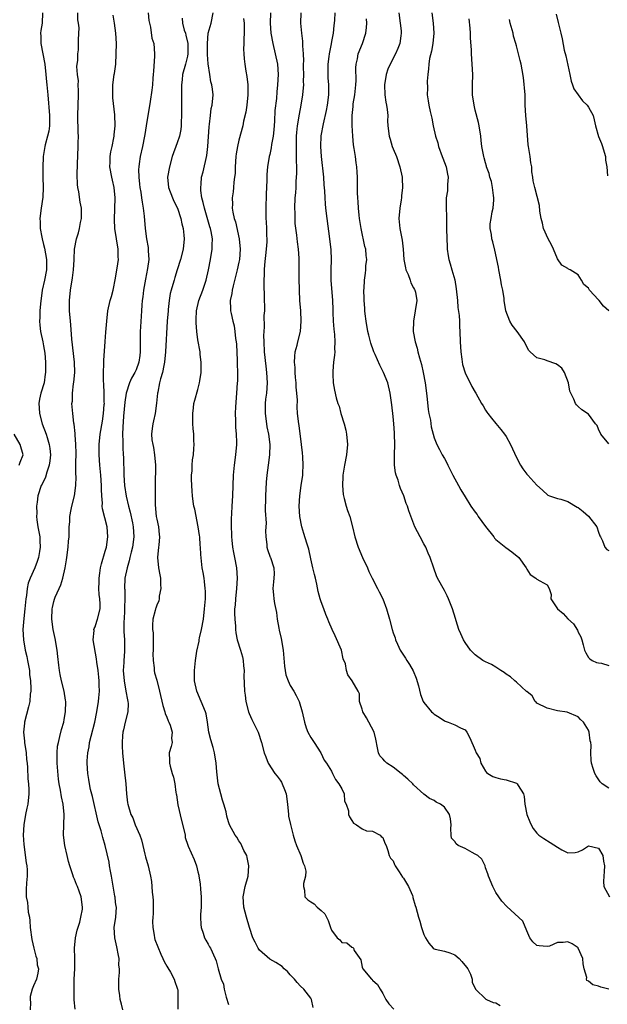
# Model space of a CAD drawing. Units: inches. Extents: x 2529000 to 2532000, y 1548000 to 1551000.
# Drawn here: x 2529658 to 2529773, y 1549484 to 1549676 of the extents above; entities that cross this region are included whole.
import ezdxf

# ---------------------------------------------------------------- set-up
doc = ezdxf.new("R2010")
doc.units = ezdxf.units.IN
doc.header["$MEASUREMENT"] = 0
doc.layers.add('LD25291548_2ft', color=135, linetype='Continuous')

msp = doc.modelspace()

# ---------------------------------------------------------------- linework, layer by layer
at = {"layer": 'LD25291548_2ft'}
for points, elevation in [([(2529662.8, 1549677), (2529662.69, 1549675), (2529662.45, 1549673.55), (2529662.4, 1549673), (2529662.44, 1549672.44), (2529662.45, 1549671), (2529663.2, 1549667), (2529663.45, 1549665), (2529663.57, 1549663.57), (2529663.64, 1549663), (2529663.8, 1549661), (2529664.15, 1549657), (2529664.11, 1549656.11), (2529664.14, 1549655), (2529664.02, 1549653.98), (2529663.77, 1549653), (2529663.32, 1549651.32), (2529663.25, 1549651), (2529662.91, 1549649), (2529662.92, 1549648.92), (2529662.81, 1549647), (2529662.84, 1549646.84), (2529662.86, 1549645), (2529662.93, 1549643), (2529662.86, 1549641.14), (2529662.53, 1549639), (2529662.28, 1549637), (2529662.33, 1549636.33), (2529662.35, 1549635), (2529662.64, 1549633.36), (2529662.71, 1549633), (2529663, 1549631.91), (2529663.18, 1549631.18), (2529663.58, 1549629), (2529663.55, 1549627), (2529663.14, 1549625), (2529662.7, 1549623), (2529662.38, 1549620.38), (2529662.28, 1549619), (2529662.27, 1549617.73), (2529662.2, 1549617), (2529662.24, 1549616.24), (2529662.41, 1549615), (2529662.85, 1549613), (2529663, 1549612.18), (2529663.23, 1549610.77), (2529663.39, 1549609), (2529663.37, 1549607.37), (2529663.39, 1549607), (2529663.32, 1549606.68), (2529663.07, 1549605), (2529662.47, 1549603), (2529662.19, 1549601.81), (2529662.08, 1549601), (2529662.13, 1549600.13), (2529662.18, 1549599), (2529662.73, 1549597), (2529663.46, 1549595), (2529663.66, 1549594.34), (2529664.08, 1549593), (2529664.19, 1549592.19), (2529664.32, 1549591), (2529664.21, 1549589.79), (2529664.1, 1549589), (2529663.62, 1549587.62), (2529663.35, 1549586.65), (2529662.72, 1549585.28), (2529662.53, 1549585), (2529661.85, 1549583), (2529661.75, 1549581.75), (2529661.59, 1549581), (2529661.66, 1549579.66), (2529661.6, 1549579), (2529661.65, 1549578.35), (2529661.86, 1549577), (2529662.03, 1549576.03), (2529662.23, 1549575), (2529662.24, 1549574.24), (2529662.34, 1549573), (2529662.19, 1549572.19), (2529662, 1549571), (2529661.75, 1549570.25), (2529661.29, 1549569), (2529660.37, 1549567), (2529659.98, 1549566.02), (2529659.77, 1549565), (2529659.63, 1549563.63), (2529659.52, 1549563), (2529659.35, 1549561), (2529659.12, 1549559.12), (2529658.96, 1549557), (2529659.07, 1549555), (2529659.43, 1549553), (2529659.73, 1549551.73), (2529659.87, 1549551), (2529660.23, 1549549), (2529660.27, 1549548.27), (2529660.43, 1549547), (2529660.51, 1549545.49), (2529660.49, 1549545), (2529660.4, 1549544.4), (2529660.3, 1549543), (2529660.05, 1549541.95), (2529659.29, 1549539), (2529659.24, 1549538.76), (2529659.1, 1549537), (2529659.29, 1549535.29), (2529659.29, 1549535), (2529659.57, 1549533), (2529659.68, 1549531.68), (2529659.78, 1549531), (2529659.88, 1549530.12), (2529659.94, 1549527.94), (2529660.04, 1549527), (2529660.1, 1549525.9), (2529660.12, 1549525), (2529659.92, 1549523), (2529659.73, 1549522.27), (2529659.47, 1549521), (2529659.12, 1549519), (2529659.04, 1549517), (2529659.16, 1549515.16), (2529659.6, 1549511.6), (2529659.71, 1549511), (2529659.78, 1549510.22), (2529659.82, 1549509), (2529659.69, 1549507.69), (2529659.6, 1549506.4), (2529659.57, 1549505), (2529659.86, 1549503.86), (2529659.91, 1549503), (2529660.01, 1549501.99), (2529660.23, 1549501), (2529660.31, 1549500.31), (2529660.39, 1549499), (2529660.67, 1549496.67), (2529661.09, 1549495), (2529661.46, 1549493.46), (2529661.65, 1549493), (2529661.73, 1549491.73), (2529661.97, 1549491), (2529661.89, 1549490.11), (2529661.58, 1549489), (2529661, 1549487.67), (2529660.76, 1549487), (2529660.4, 1549485.6), (2529660.4, 1549485), (2529660.44, 1549484.44), (2529660.38, 1549483)], 7696), ([(2529669.16, 1549483.16), (2529668.97, 1549484.97), (2529668.92, 1549487), (2529668.97, 1549488.97), (2529669.07, 1549491), (2529669.07, 1549493.07), (2529669.03, 1549495), (2529669.21, 1549497), (2529669.51, 1549498.49), (2529670.04, 1549500.04), (2529670.25, 1549501), (2529670.56, 1549502.56), (2529670.59, 1549503), (2529670.3, 1549505), (2529669.94, 1549506.06), (2529669.58, 1549507), (2529669.4, 1549507.4), (2529669, 1549508.45), (2529668.83, 1549508.83), (2529668.71, 1549509.29), (2529668.12, 1549511), (2529667.86, 1549511.86), (2529667.56, 1549513), (2529667.12, 1549515), (2529666.86, 1549517), (2529666.9, 1549519), (2529667.01, 1549521), (2529666.81, 1549523), (2529666.45, 1549524.45), (2529666.27, 1549525.73), (2529666.02, 1549527), (2529665.89, 1549527.89), (2529665.62, 1549531), (2529665.65, 1549531.65), (2529665.61, 1549533), (2529665.72, 1549534.28), (2529665.86, 1549535), (2529666.18, 1549536.18), (2529666.48, 1549537.52), (2529666.91, 1549539), (2529667, 1549539.48), (2529667.25, 1549541), (2529667.31, 1549543), (2529667.28, 1549543.28), (2529667.01, 1549545), (2529666.5, 1549547), (2529666.23, 1549548.23), (2529666.08, 1549549), (2529665.97, 1549550.03), (2529665.75, 1549551.75), (2529665.63, 1549553), (2529665.25, 1549555.25), (2529664.87, 1549557), (2529664.61, 1549559), (2529664.68, 1549561), (2529664.72, 1549561.28), (2529665, 1549562.48), (2529665.11, 1549562.89), (2529665.27, 1549563.27), (2529666.02, 1549565), (2529666.34, 1549565.66), (2529666.73, 1549567), (2529667.17, 1549569), (2529667.45, 1549570.55), (2529667.5, 1549571), (2529667.79, 1549573), (2529667.84, 1549574.16), (2529667.96, 1549575), (2529667.99, 1549575.99), (2529667.99, 1549577), (2529668.08, 1549577.92), (2529668.12, 1549579), (2529668.36, 1549580.36), (2529668.5, 1549581), (2529669, 1549583), (2529669.27, 1549585), (2529669.32, 1549586.68), (2529669.28, 1549587.28), (2529669.27, 1549589.27), (2529669.3, 1549591.3), (2529669.26, 1549593), (2529669.11, 1549594.89), (2529669.13, 1549595.13), (2529668.94, 1549596.94), (2529668.88, 1549597.12), (2529668.67, 1549599), (2529668.51, 1549601), (2529668.6, 1549601.4), (2529668.62, 1549603), (2529668.8, 1549604.8), (2529668.87, 1549605.13), (2529669.04, 1549607), (2529669.01, 1549609), (2529668.48, 1549613.52), (2529668.31, 1549616.31), (2529668.23, 1549617), (2529668.05, 1549619), (2529668.03, 1549621), (2529668.21, 1549623), (2529668.6, 1549625.4), (2529668.8, 1549627), (2529668.93, 1549628.93), (2529668.92, 1549629.08), (2529669.02, 1549631), (2529669.38, 1549633), (2529669.79, 1549634.21), (2529669.97, 1549635), (2529670.18, 1549636.18), (2529670.37, 1549637), (2529670.34, 1549638.34), (2529670.36, 1549639), (2529670.12, 1549640.12), (2529669.85, 1549642.15), (2529669.66, 1549643), (2529669.57, 1549643.57), (2529669.51, 1549645.51), (2529669.56, 1549647.56), (2529669.72, 1549651), (2529669.72, 1549651.72), (2529669.76, 1549653), (2529669.72, 1549653.72), (2529669.63, 1549657), (2529669.81, 1549661), (2529669.8, 1549661.8), (2529669.73, 1549663), (2529669.75, 1549663.75), (2529669.6, 1549665), (2529669.47, 1549666.53), (2529669.54, 1549667), (2529669.68, 1549667.68), (2529669.62, 1549669), (2529669.77, 1549669.77), (2529669.8, 1549671.8), (2529669.94, 1549674.06), (2529669.8, 1549675), (2529669.64, 1549675.64), (2529669.66, 1549677)], 7694), ([(2529678.39, 1549483), (2529678.13, 1549484.13), (2529677.9, 1549485), (2529677.82, 1549485.82), (2529677.65, 1549487), (2529677.63, 1549487.63), (2529677.62, 1549489), (2529677.73, 1549490.27), (2529677.73, 1549491), (2529677.66, 1549491.66), (2529677.69, 1549493), (2529677.56, 1549493.56), (2529677.27, 1549495.27), (2529676.83, 1549497), (2529676.73, 1549499), (2529677.03, 1549501), (2529677.15, 1549503), (2529677.12, 1549503.12), (2529677, 1549503.96), (2529676.89, 1549504.89), (2529676.87, 1549505.13), (2529676.21, 1549509), (2529675.99, 1549510.01), (2529675.83, 1549511), (2529675.73, 1549511.73), (2529674.97, 1549515), (2529674.51, 1549516.51), (2529674.19, 1549517.81), (2529673.6, 1549519.6), (2529672.48, 1549524.48), (2529672.13, 1549525.87), (2529671.89, 1549527), (2529671.79, 1549527.79), (2529671.58, 1549529), (2529671.47, 1549531), (2529671.48, 1549531.48), (2529671.59, 1549533), (2529671.83, 1549534.17), (2529671.93, 1549535), (2529672.23, 1549536.23), (2529672.93, 1549539), (2529673.34, 1549541), (2529673.66, 1549543), (2529673.72, 1549543.72), (2529673.84, 1549545), (2529673.82, 1549546.18), (2529673.79, 1549547), (2529673.72, 1549547.72), (2529673.58, 1549549), (2529673.35, 1549550.65), (2529673.29, 1549551.29), (2529672.63, 1549555), (2529672.8, 1549556.8), (2529672.79, 1549557), (2529672.83, 1549557.17), (2529673, 1549557.51), (2529673.35, 1549558.65), (2529673.48, 1549559), (2529673.97, 1549561), (2529674, 1549562), (2529673.92, 1549563), (2529673.78, 1549563.78), (2529673.75, 1549565), (2529673.79, 1549566.21), (2529673.78, 1549567), (2529673.94, 1549567.94), (2529674.07, 1549569), (2529674.24, 1549569.76), (2529675, 1549572.22), (2529675.21, 1549573), (2529675.51, 1549575), (2529675.38, 1549577), (2529674.47, 1549580.47), (2529674.41, 1549581), (2529674.43, 1549581.57), (2529674.3, 1549583), (2529674.26, 1549584.26), (2529674.27, 1549585), (2529674.13, 1549587), (2529673.93, 1549589), (2529673.79, 1549591), (2529673.78, 1549593), (2529674, 1549595), (2529674.47, 1549597.53), (2529674.67, 1549599), (2529674.8, 1549600.8), (2529674.81, 1549601), (2529674.79, 1549601.21), (2529674.79, 1549603), (2529674.71, 1549604.71), (2529674.64, 1549605.36), (2529674.63, 1549607), (2529674.71, 1549608.71), (2529674.68, 1549609.32), (2529674.95, 1549613.05), (2529675.12, 1549614.88), (2529675.27, 1549617), (2529675.47, 1549619), (2529675.96, 1549621), (2529676.22, 1549621.78), (2529676.54, 1549623), (2529677, 1549625.34), (2529677.27, 1549627), (2529677.3, 1549627.3), (2529677.54, 1549629), (2529677.51, 1549629.51), (2529677.5, 1549631), (2529676.87, 1549635), (2529676.77, 1549636.77), (2529676.94, 1549641), (2529676.73, 1549643), (2529676.41, 1549644.41), (2529676.25, 1549645), (2529675.91, 1549647), (2529675.95, 1549647.95), (2529675.97, 1549649), (2529676.08, 1549649.92), (2529676.32, 1549651), (2529676.68, 1549652.68), (2529676.72, 1549653), (2529676.73, 1549653.27), (2529676.9, 1549655), (2529676.84, 1549657.15), (2529676.47, 1549660.47), (2529676.44, 1549661), (2529676.45, 1549663), (2529676.75, 1549665), (2529676.8, 1549665.2), (2529677.03, 1549666.97), (2529677.14, 1549669), (2529677.15, 1549671), (2529677.06, 1549673), (2529676.77, 1549675), (2529676.51, 1549676.51)], 7692), ([(2529683.35, 1549677), (2529683.47, 1549675.47), (2529683.57, 1549675), (2529683.78, 1549674.22), (2529684.08, 1549672.08), (2529684.41, 1549671), (2529684.57, 1549669), (2529684.58, 1549668.58), (2529684.35, 1549665.65), (2529684.33, 1549665), (2529684.27, 1549664.27), (2529684.2, 1549663), (2529684.08, 1549661.92), (2529683.74, 1549659.74), (2529683.51, 1549658.49), (2529683.3, 1549657), (2529682.98, 1549655), (2529682.69, 1549653.31), (2529682.65, 1549653), (2529682.24, 1549651), (2529681.79, 1549649), (2529681.6, 1549647.6), (2529681.51, 1549647), (2529681.48, 1549646.52), (2529681.51, 1549645), (2529681.66, 1549643.66), (2529681.72, 1549643), (2529681.89, 1549642.11), (2529682.05, 1549641), (2529682.14, 1549640.14), (2529682.38, 1549639), (2529682.57, 1549637.43), (2529682.77, 1549635), (2529683.03, 1549633), (2529683.33, 1549631.33), (2529683.36, 1549631), (2529683.34, 1549630.66), (2529683.44, 1549629), (2529683.24, 1549627.24), (2529682.81, 1549625.19), (2529682.43, 1549623), (2529682.3, 1549621.7), (2529682.2, 1549621), (2529682.12, 1549620.12), (2529682.05, 1549619), (2529681.87, 1549615.87), (2529681.8, 1549615), (2529681.77, 1549614.23), (2529681.76, 1549613), (2529681.79, 1549611), (2529681.72, 1549610.28), (2529681.54, 1549609), (2529681, 1549607.54), (2529680.74, 1549607), (2529680.11, 1549605.89), (2529679.71, 1549605), (2529679.04, 1549603), (2529678.77, 1549601.23), (2529678.54, 1549598.54), (2529678.39, 1549596.39), (2529678.37, 1549595), (2529678.44, 1549593.56), (2529678.41, 1549593), (2529678.41, 1549592.41), (2529678.5, 1549591), (2529678.52, 1549590.52), (2529678.55, 1549589), (2529678.58, 1549588.58), (2529678.6, 1549587), (2529678.75, 1549585), (2529679.04, 1549582.96), (2529679.52, 1549581), (2529679.86, 1549579.86), (2529680.26, 1549577.74), (2529680.41, 1549577), (2529680.55, 1549575), (2529680.3, 1549573), (2529680.05, 1549572.05), (2529679.79, 1549571), (2529679.67, 1549570.33), (2529679.23, 1549569), (2529678.83, 1549567), (2529678.75, 1549565), (2529678.78, 1549564.78), (2529678.8, 1549563), (2529678.75, 1549561.25), (2529678.76, 1549561), (2529678.73, 1549560.73), (2529678.65, 1549559), (2529678.59, 1549558.59), (2529678.6, 1549557), (2529678.59, 1549556.59), (2529678.73, 1549555), (2529678.75, 1549552.75), (2529678.58, 1549551), (2529678.58, 1549550.58), (2529678.48, 1549549), (2529678.65, 1549547), (2529679.02, 1549545), (2529679.31, 1549543.31), (2529679.39, 1549543), (2529679.42, 1549542.58), (2529679.36, 1549541), (2529678.88, 1549539), (2529678.54, 1549537.46), (2529678.41, 1549537), (2529678.34, 1549536.34), (2529678.26, 1549535), (2529678.28, 1549534.28), (2529678.35, 1549533), (2529678.53, 1549531), (2529678.74, 1549529.26), (2529678.99, 1549527), (2529679.11, 1549525), (2529679.3, 1549523.3), (2529679.37, 1549523), (2529679.99, 1549521), (2529680.33, 1549520.33), (2529680.81, 1549519), (2529681.69, 1549517), (2529682.06, 1549516.06), (2529682.27, 1549515), (2529682.69, 1549513.31), (2529682.8, 1549512.8), (2529683.32, 1549511), (2529683.8, 1549509), (2529683.99, 1549507.99), (2529684.08, 1549507), (2529684.11, 1549505.89), (2529684.24, 1549505), (2529684.3, 1549504.3), (2529684.32, 1549503), (2529684.3, 1549501.7), (2529684.26, 1549501), (2529684.2, 1549500.2), (2529684.22, 1549499), (2529684.5, 1549497.5), (2529684.55, 1549497), (2529684.66, 1549496.66), (2529685.8, 1549493.8), (2529686.21, 1549493), (2529686.43, 1549492.43), (2529687, 1549491.52), (2529687.18, 1549491.18), (2529687.7, 1549490.3), (2529688.41, 1549489), (2529688.54, 1549488.54), (2529689, 1549487.24), (2529689.07, 1549487), (2529689.08, 1549486.92), (2529689.14, 1549483.14)], 7690), ([(2529689.94, 1549675.94), (2529690.05, 1549675), (2529690.37, 1549673.63), (2529690.58, 1549673), (2529690.67, 1549672.67), (2529691.04, 1549671.04), (2529691.09, 1549669), (2529691, 1549668.53), (2529690.61, 1549667), (2529690.05, 1549665), (2529689.96, 1549663.96), (2529689.84, 1549663), (2529689.82, 1549662.18), (2529689.81, 1549657), (2529689.74, 1549655.74), (2529689.74, 1549655), (2529689.69, 1549654.31), (2529689.42, 1549653), (2529689, 1549651.66), (2529688.04, 1549649), (2529687.47, 1549647), (2529687.12, 1549645), (2529687.3, 1549643), (2529688.06, 1549641), (2529688.35, 1549640.35), (2529689.02, 1549639), (2529689.67, 1549637), (2529689.9, 1549635.9), (2529690.13, 1549635), (2529690.28, 1549633.72), (2529690.35, 1549633), (2529690.17, 1549631), (2529689.65, 1549629), (2529689.01, 1549626.99), (2529688.51, 1549625.49), (2529688.37, 1549625), (2529688.15, 1549624.15), (2529687.79, 1549623), (2529687.62, 1549622.38), (2529687.41, 1549621), (2529687.23, 1549619.23), (2529687.2, 1549619), (2529687.06, 1549617), (2529686.72, 1549611), (2529686.52, 1549609), (2529686.37, 1549608.37), (2529686.11, 1549607), (2529685.74, 1549605.74), (2529685.56, 1549605), (2529685.19, 1549603.19), (2529685.16, 1549603), (2529684.99, 1549601.01), (2529684.72, 1549599), (2529684.39, 1549597.61), (2529684.23, 1549597), (2529684.13, 1549596.13), (2529683.98, 1549595), (2529684.08, 1549593.92), (2529684.24, 1549593), (2529684.38, 1549592.38), (2529684.6, 1549591), (2529684.74, 1549589), (2529684.67, 1549585), (2529684.69, 1549583), (2529684.72, 1549581.28), (2529684.92, 1549579), (2529685, 1549578.48), (2529685.32, 1549577), (2529685.49, 1549575.49), (2529685.56, 1549575), (2529685.39, 1549573.39), (2529685.37, 1549573), (2529685.15, 1549571), (2529685.37, 1549569), (2529685.63, 1549567.63), (2529685.72, 1549567), (2529685.74, 1549565.74), (2529685.79, 1549565), (2529685.48, 1549563.48), (2529685.45, 1549563), (2529685.39, 1549562.61), (2529685, 1549561.74), (2529684.82, 1549561.18), (2529684.75, 1549561), (2529684.69, 1549560.69), (2529684.27, 1549559), (2529684.16, 1549557.84), (2529684.21, 1549557), (2529684.32, 1549556.32), (2529684.28, 1549553.72), (2529684.3, 1549553), (2529684.27, 1549552.27), (2529684.28, 1549551), (2529684.48, 1549549.52), (2529684.5, 1549549), (2529684.59, 1549548.59), (2529685, 1549547.16), (2529685.56, 1549545), (2529686.21, 1549542.21), (2529686.6, 1549541), (2529686.66, 1549540.66), (2529687, 1549539.93), (2529687.25, 1549539.25), (2529687.37, 1549539), (2529687.63, 1549538.37), (2529688.01, 1549537), (2529687.89, 1549535.89), (2529687.98, 1549535), (2529687.79, 1549534.21), (2529687.42, 1549533), (2529687.5, 1549531.5), (2529687.47, 1549531), (2529687.61, 1549530.39), (2529688.04, 1549529), (2529688.25, 1549528.25), (2529688.51, 1549527), (2529688.7, 1549525.3), (2529688.76, 1549525), (2529688.83, 1549524.82), (2529689.09, 1549522.91), (2529689.85, 1549519.85), (2529690.43, 1549517.57), (2529690.51, 1549517), (2529690.55, 1549516.55), (2529691.04, 1549515.04), (2529691.13, 1549514.87), (2529692.28, 1549512.28), (2529692.73, 1549511), (2529693, 1549509.86), (2529693.19, 1549509.19), (2529693.19, 1549509), (2529693.49, 1549507.49), (2529693.54, 1549506.46), (2529693.68, 1549505), (2529693.64, 1549503), (2529693.54, 1549501.54), (2529693.53, 1549501), (2529693.58, 1549499.58), (2529693.65, 1549499), (2529694.07, 1549497.93), (2529694.32, 1549497), (2529694.54, 1549496.54), (2529695, 1549495.77), (2529695.26, 1549495.26), (2529695.44, 1549495), (2529696.37, 1549493), (2529696.55, 1549492.55), (2529696.94, 1549491), (2529697.55, 1549489), (2529697.97, 1549487.97), (2529698.14, 1549487), (2529698.55, 1549485.45), (2529699, 1549484.07)], 7688), ([(2529715.48, 1549483.48), (2529715.13, 1549485), (2529715, 1549485.24), (2529713.63, 1549487), (2529713, 1549487.58), (2529712.33, 1549488.33), (2529711.79, 1549489), (2529711, 1549489.83), (2529710.45, 1549490.45), (2529709.82, 1549491), (2529709.41, 1549491.41), (2529708.19, 1549492.19), (2529707, 1549492.89), (2529705, 1549494.63), (2529704.75, 1549495), (2529704.15, 1549496.15), (2529703.73, 1549497), (2529703.05, 1549499), (2529702.45, 1549501), (2529701.94, 1549503), (2529701.82, 1549505), (2529702.22, 1549507), (2529702.79, 1549509), (2529702.96, 1549511), (2529702.62, 1549512.62), (2529702.51, 1549513), (2529701.97, 1549514.03), (2529701.37, 1549515.37), (2529701, 1549515.91), (2529700.61, 1549516.61), (2529700.27, 1549517), (2529699.19, 1549519), (2529699, 1549519.58), (2529698.67, 1549520.67), (2529698.49, 1549521.51), (2529698.08, 1549523), (2529697.8, 1549523.8), (2529697.49, 1549525), (2529696.99, 1549527), (2529696.67, 1549529.33), (2529696.55, 1549531), (2529696.24, 1549533), (2529695.97, 1549534.03), (2529695.52, 1549535.52), (2529695.16, 1549537), (2529694.88, 1549539), (2529694.61, 1549540.61), (2529694.49, 1549541), (2529693.68, 1549543), (2529692.79, 1549545), (2529692.33, 1549547), (2529692.36, 1549548.36), (2529692.34, 1549549), (2529692.54, 1549551), (2529692.78, 1549552.78), (2529693.25, 1549554.75), (2529693.28, 1549555), (2529693.35, 1549555.35), (2529693.74, 1549557), (2529694.08, 1549559), (2529694.31, 1549561), (2529694.35, 1549561.65), (2529694.47, 1549563), (2529694.49, 1549564.49), (2529694.46, 1549565), (2529694.33, 1549566.33), (2529694.22, 1549567), (2529694.07, 1549568.07), (2529693.88, 1549569), (2529693.57, 1549571.57), (2529693.5, 1549573), (2529693.44, 1549573.44), (2529693.37, 1549575), (2529693.31, 1549575.31), (2529693.1, 1549577), (2529692.4, 1549580.4), (2529692.24, 1549581), (2529692.08, 1549581.92), (2529691.95, 1549583), (2529691.92, 1549583.92), (2529691.82, 1549585), (2529691.77, 1549586.23), (2529691.79, 1549587), (2529691.88, 1549587.88), (2529691.91, 1549589), (2529691.98, 1549590.02), (2529692.13, 1549591), (2529692.24, 1549592.24), (2529692.26, 1549593), (2529692.23, 1549593.77), (2529692.21, 1549595), (2529692.1, 1549596.1), (2529692.06, 1549597), (2529692.05, 1549597.95), (2529692, 1549599), (2529692.15, 1549600.15), (2529692.23, 1549601), (2529692.39, 1549601.61), (2529693, 1549603.69), (2529693.36, 1549605), (2529693.41, 1549605.41), (2529693.64, 1549607), (2529693.66, 1549607.66), (2529693.67, 1549609), (2529693.49, 1549610.51), (2529693.45, 1549611), (2529693, 1549613.36), (2529692.79, 1549615), (2529692.65, 1549616.65), (2529692.65, 1549617), (2529692.68, 1549617.32), (2529692.75, 1549619), (2529693.23, 1549621), (2529693.97, 1549623), (2529694.63, 1549625), (2529695.09, 1549627), (2529695.49, 1549629), (2529695.82, 1549631), (2529695.82, 1549631.82), (2529695.85, 1549633), (2529695.59, 1549634.41), (2529695.46, 1549635), (2529695.33, 1549635.33), (2529694.27, 1549639), (2529694.06, 1549640.06), (2529693.79, 1549641), (2529693.57, 1549642.43), (2529693.56, 1549643), (2529693.67, 1549643.67), (2529693.75, 1549645), (2529694.02, 1549646.02), (2529694.75, 1549649.25), (2529694.95, 1549651), (2529695.2, 1549654.8), (2529695.3, 1549655.3), (2529695.47, 1549657), (2529695.63, 1549658.37), (2529695.8, 1549659), (2529695.96, 1549661), (2529695.89, 1549662.11), (2529695.75, 1549663), (2529695.55, 1549663.55), (2529695.34, 1549665), (2529695.03, 1549667.03), (2529694.9, 1549668.9), (2529694.87, 1549671), (2529695.02, 1549673), (2529695.57, 1549675), (2529696.01, 1549677)], 7686), ([(2529707.13, 1549677), (2529707.09, 1549675), (2529707.23, 1549673), (2529707.58, 1549671), (2529708.06, 1549669), (2529708.48, 1549667), (2529708.63, 1549665), (2529708.53, 1549663), (2529708.37, 1549661.63), (2529708.29, 1549660.29), (2529708.02, 1549657.98), (2529707.91, 1549655.91), (2529707.78, 1549654.22), (2529707.64, 1549653), (2529707.35, 1549651.35), (2529707.29, 1549650.71), (2529707, 1549649.41), (2529706.89, 1549649), (2529706.55, 1549647), (2529706.44, 1549645.56), (2529706.44, 1549644.44), (2529706.29, 1549641.71), (2529706.21, 1549639), (2529706.23, 1549637), (2529706.3, 1549636.3), (2529706.35, 1549635), (2529706.36, 1549633.64), (2529706.42, 1549633), (2529706.4, 1549632.4), (2529706.31, 1549631), (2529705.98, 1549627.98), (2529705.92, 1549627), (2529705.94, 1549626.06), (2529705.86, 1549625), (2529705.83, 1549623.83), (2529705.94, 1549622.06), (2529705.94, 1549621), (2529705.96, 1549619.96), (2529705.95, 1549619), (2529705.88, 1549618.12), (2529705.91, 1549615.91), (2529705.83, 1549615), (2529705.8, 1549614.2), (2529705.82, 1549613), (2529705.91, 1549611), (2529706.21, 1549608.21), (2529706.37, 1549607), (2529706.49, 1549605), (2529706.34, 1549603), (2529706.18, 1549601.82), (2529706.12, 1549601), (2529706.13, 1549600.13), (2529706.1, 1549599), (2529706.36, 1549597), (2529706.44, 1549596.44), (2529706.74, 1549595), (2529707.02, 1549593), (2529706.98, 1549591), (2529706.67, 1549589), (2529706.41, 1549587), (2529706.32, 1549585.68), (2529706.19, 1549583), (2529706.18, 1549581.82), (2529706.14, 1549581), (2529706.13, 1549580.13), (2529706.28, 1549577.72), (2529706.17, 1549576.17), (2529706.21, 1549575), (2529706.43, 1549573.57), (2529706.46, 1549573), (2529706.57, 1549572.57), (2529707.1, 1549571.1), (2529707.15, 1549571), (2529707.8, 1549569), (2529707.83, 1549567.83), (2529707.81, 1549567), (2529707.73, 1549566.27), (2529707.63, 1549565), (2529707.75, 1549563.75), (2529707.8, 1549563), (2529707.95, 1549562.05), (2529708.32, 1549560.32), (2529708.47, 1549559), (2529708.75, 1549557.25), (2529708.86, 1549556.86), (2529709.22, 1549555.22), (2529709.61, 1549553), (2529709.88, 1549549.88), (2529710.01, 1549549), (2529710.16, 1549548.16), (2529710.59, 1549547), (2529711, 1549546.13), (2529711.69, 1549545), (2529712.13, 1549544.13), (2529712.75, 1549543), (2529713.3, 1549541), (2529713.73, 1549539), (2529714.11, 1549537.89), (2529714.44, 1549537), (2529715, 1549535.99), (2529715.4, 1549535.4), (2529715.63, 1549535), (2529716.91, 1549533), (2529717.6, 1549531.6), (2529718.02, 1549531), (2529719, 1549529.42), (2529719.23, 1549529), (2529719.82, 1549527.82), (2529720.47, 1549527), (2529721, 1549526.02), (2529721.45, 1549525), (2529721.57, 1549523.57), (2529721.89, 1549523), (2529722.31, 1549521.69), (2529722.3, 1549521), (2529722.52, 1549520.52), (2529723, 1549519.85), (2529723.33, 1549519.33), (2529723.86, 1549519), (2529725, 1549518.22), (2529725.82, 1549517.82), (2529727, 1549517.74), (2529728.48, 1549517), (2529728.71, 1549516.71), (2529729, 1549516.54), (2529729.41, 1549515.41), (2529729.63, 1549515), (2529730, 1549514), (2529730.24, 1549513), (2529730.52, 1549512.52), (2529731, 1549511.99), (2529731.27, 1549511.27), (2529731.38, 1549511), (2529732.17, 1549509.83), (2529732.82, 1549508.82), (2529733, 1549508.61), (2529733.98, 1549507), (2529734.75, 1549505.25), (2529734.85, 1549505), (2529734.87, 1549504.87), (2529735.3, 1549503.3), (2529735.41, 1549503), (2529735.93, 1549501), (2529736.23, 1549500.23), (2529736.56, 1549499), (2529737, 1549497.63), (2529737.34, 1549497), (2529737.97, 1549495.97), (2529738.83, 1549495), (2529739, 1549494.85), (2529739.17, 1549494.83), (2529741, 1549494.4), (2529742.05, 1549494.06), (2529743, 1549493.73), (2529743.84, 1549493), (2529744.41, 1549492.41), (2529745.3, 1549491.3), (2529745.52, 1549491), (2529746.04, 1549489.96), (2529746.37, 1549489), (2529746.41, 1549488.41), (2529747.04, 1549487.04), (2529749.07, 1549485.07), (2529749.18, 1549485), (2529750.45, 1549484.45), (2529751, 1549484.34), (2529751.87, 1549483.87)], 7682), ([(2529773.02, 1549487), (2529771.44, 1549487.44), (2529771, 1549487.62), (2529769.89, 1549487.89), (2529769, 1549488.6), (2529768.72, 1549488.72), (2529768.62, 1549489), (2529768.68, 1549489.32), (2529768.2, 1549491), (2529767.97, 1549491.97), (2529767.94, 1549493), (2529767.03, 1549495), (2529767, 1549495.04), (2529765.82, 1549495.82), (2529765, 1549496.24), (2529764.1, 1549496.1), (2529763, 1549496.07), (2529761.41, 1549495.41), (2529761, 1549495.3), (2529759.44, 1549495.44), (2529759, 1549495.54), (2529758.23, 1549496.23), (2529757.62, 1549497), (2529757, 1549498.36), (2529756.27, 1549500.27), (2529753.11, 1549503.11), (2529752.17, 1549504.17), (2529751, 1549505.84), (2529750.39, 1549507), (2529749.54, 1549509), (2529749.45, 1549509.45), (2529749, 1549510.63), (2529748.9, 1549511), (2529748.3, 1549512.3), (2529747.48, 1549513), (2529747, 1549513.31), (2529746.4, 1549513.6), (2529745, 1549514.42), (2529743.65, 1549515), (2529743.27, 1549515.27), (2529743, 1549515.74), (2529742.39, 1549516.39), (2529742.31, 1549517), (2529742.25, 1549518.25), (2529742.3, 1549519), (2529742.16, 1549520.16), (2529741.97, 1549521), (2529741, 1549522.46), (2529740.2, 1549523), (2529739.41, 1549523.41), (2529739, 1549523.7), (2529738.1, 1549524.1), (2529736.96, 1549524.96), (2529735, 1549526.79), (2529734.86, 1549527), (2529733.88, 1549527.88), (2529733, 1549528.58), (2529732.81, 1549528.81), (2529732.6, 1549529), (2529731, 1549530.19), (2529729.76, 1549531), (2529729.37, 1549531.37), (2529729, 1549531.84), (2529728.43, 1549532.43), (2529728.15, 1549533), (2529728, 1549534), (2529727.64, 1549535.64), (2529727.29, 1549537), (2529726.28, 1549539), (2529725.83, 1549539.83), (2529725.14, 1549541), (2529725, 1549541.48), (2529724.49, 1549543), (2529724.47, 1549544.47), (2529724.19, 1549545), (2529723.07, 1549547), (2529723.03, 1549547.03), (2529722.18, 1549548.18), (2529721.94, 1549549), (2529721.71, 1549550.29), (2529721.31, 1549551.31), (2529720.94, 1549553), (2529719.76, 1549555.76), (2529719.16, 1549557), (2529718.51, 1549558.51), (2529718.32, 1549559), (2529717.92, 1549559.92), (2529717.5, 1549561), (2529717, 1549562.37), (2529716.8, 1549563), (2529716.41, 1549564.41), (2529716.19, 1549565.81), (2529715.9, 1549567), (2529715.7, 1549567.7), (2529715.41, 1549569), (2529715, 1549570.72), (2529714.6, 1549572.6), (2529714.47, 1549573), (2529714.19, 1549573.81), (2529713.65, 1549575.65), (2529713.23, 1549577), (2529712.87, 1549579), (2529712.75, 1549581), (2529712.83, 1549583), (2529713.09, 1549585), (2529713.41, 1549587), (2529713.41, 1549587.41), (2529713.52, 1549589), (2529713.42, 1549590.58), (2529713.36, 1549591.36), (2529713.18, 1549593), (2529712.7, 1549596.7), (2529712.63, 1549597), (2529712.41, 1549599), (2529712.31, 1549600.31), (2529712.39, 1549601.61), (2529712.26, 1549603), (2529712.13, 1549604.13), (2529712.11, 1549605), (2529712, 1549606), (2529711.94, 1549607), (2529711.95, 1549607.95), (2529711.84, 1549609), (2529711.86, 1549610.14), (2529711.97, 1549611), (2529712.31, 1549612.31), (2529712.45, 1549613), (2529712.98, 1549615), (2529713.11, 1549617), (2529713.02, 1549619.02), (2529712.88, 1549621), (2529712.76, 1549623), (2529712.71, 1549625.29), (2529712.73, 1549627), (2529712.74, 1549628.74), (2529712.72, 1549629.28), (2529712.61, 1549631), (2529712.41, 1549632.41), (2529712.3, 1549633.7), (2529711.97, 1549635.97), (2529711.92, 1549637), (2529711.92, 1549638.08), (2529711.88, 1549639), (2529711.97, 1549641), (2529712.06, 1549641.94), (2529712.13, 1549643), (2529712.17, 1549644.17), (2529712.22, 1549645), (2529712.25, 1549645.75), (2529712.25, 1549647), (2529712.22, 1549648.22), (2529712.23, 1549649.77), (2529712.2, 1549651), (2529712.23, 1549653), (2529712.28, 1549653.72), (2529712.4, 1549655), (2529712.76, 1549657.24), (2529713.11, 1549659), (2529713.46, 1549661), (2529713.59, 1549662.41), (2529713.62, 1549663), (2529713.6, 1549663.6), (2529713.62, 1549665), (2529713.59, 1549666.41), (2529713.59, 1549667), (2529713.62, 1549667.62), (2529713.57, 1549669), (2529713.46, 1549670.54), (2529713.46, 1549671), (2529713.44, 1549671.44), (2529713.25, 1549673), (2529713.08, 1549675), (2529713.1, 1549677)], 7680), ([(2529719.64, 1549677), (2529719.57, 1549675.57), (2529719.56, 1549675), (2529719.47, 1549674.53), (2529719.31, 1549673), (2529719, 1549671.41), (2529718.93, 1549670.93), (2529718.55, 1549669), (2529718.5, 1549668.5), (2529718.3, 1549667), (2529718.29, 1549665), (2529718.32, 1549664.32), (2529718.42, 1549663), (2529718.43, 1549661), (2529718.2, 1549659), (2529718.01, 1549657.99), (2529717.38, 1549655.38), (2529716.96, 1549653.04), (2529716.9, 1549651), (2529717.03, 1549649), (2529717.43, 1549645), (2529717.54, 1549643.54), (2529717.65, 1549642.35), (2529717.72, 1549641), (2529717.81, 1549639.81), (2529717.88, 1549639), (2529718.11, 1549637), (2529718.65, 1549633), (2529718.87, 1549630.87), (2529718.94, 1549629), (2529718.89, 1549627), (2529718.89, 1549625), (2529719.21, 1549621), (2529719.26, 1549619.26), (2529719.3, 1549618.7), (2529719.33, 1549617), (2529719.46, 1549615.46), (2529719.6, 1549614.4), (2529719.69, 1549613), (2529719.63, 1549611.63), (2529719.66, 1549611), (2529719.63, 1549610.37), (2529719.43, 1549609), (2529719.26, 1549607.26), (2529719.26, 1549607), (2529719.3, 1549606.7), (2529719.32, 1549605), (2529719.57, 1549603.57), (2529719.92, 1549602.08), (2529720.26, 1549601), (2529720.48, 1549600.48), (2529720.85, 1549599), (2529721.47, 1549597), (2529721.78, 1549595.78), (2529721.95, 1549595), (2529722.13, 1549593), (2529721.91, 1549591), (2529721.54, 1549589), (2529721.24, 1549587), (2529721.24, 1549586.76), (2529721.14, 1549585), (2529721.27, 1549583.27), (2529721.34, 1549583), (2529721.51, 1549582.49), (2529721.86, 1549581), (2529722.13, 1549580.13), (2529722.56, 1549579), (2529723.12, 1549577), (2529723.59, 1549575), (2529724.19, 1549573), (2529725.04, 1549571), (2529726, 1549569), (2529726.3, 1549568.3), (2529726.96, 1549566.96), (2529727.96, 1549565), (2529728.3, 1549564.3), (2529728.99, 1549563), (2529729.71, 1549561), (2529730.28, 1549559), (2529730.81, 1549557), (2529731, 1549556.36), (2529731.39, 1549555.39), (2529731.49, 1549555), (2529731.85, 1549554.15), (2529732.39, 1549553), (2529733, 1549551.98), (2529733.41, 1549551.41), (2529733.65, 1549551), (2529734.21, 1549550.21), (2529734.94, 1549548.94), (2529735.52, 1549547.52), (2529735.93, 1549546.07), (2529736.35, 1549544.35), (2529736.88, 1549543), (2529737, 1549542.81), (2529738.47, 1549541), (2529738.76, 1549540.76), (2529739, 1549540.53), (2529739.95, 1549539.95), (2529741, 1549539.22), (2529741.16, 1549539.16), (2529741.75, 1549539), (2529743, 1549538.47), (2529744.12, 1549537.88), (2529745, 1549537.45), (2529745.36, 1549537), (2529745.93, 1549535.93), (2529747, 1549533.53), (2529747.19, 1549533), (2529747.87, 1549531.87), (2529748.1, 1549531), (2529749, 1549529.45), (2529749.2, 1549529.2), (2529749.44, 1549529), (2529750.39, 1549528.39), (2529751, 1549528.18), (2529751.92, 1549527.92), (2529753, 1549527.76), (2529755, 1549527.1), (2529755.15, 1549527), (2529755.35, 1549526.65), (2529756.37, 1549525), (2529756.48, 1549524.48), (2529756.61, 1549523), (2529757.04, 1549521), (2529757.61, 1549519.61), (2529757.89, 1549519), (2529758.28, 1549518.28), (2529759, 1549517.37), (2529759.37, 1549517), (2529760.31, 1549516.31), (2529761.58, 1549515.58), (2529763, 1549514.66), (2529763.84, 1549514.16), (2529765, 1549513.57), (2529766.41, 1549513.59), (2529767, 1549513.71), (2529767.88, 1549514.12), (2529769, 1549514.9), (2529771, 1549514.44), (2529771.82, 1549513), (2529771.93, 1549511.93), (2529772.13, 1549511), (2529772.11, 1549509.89), (2529772, 1549509), (2529771.94, 1549507.94), (2529772.02, 1549507), (2529773.11, 1549505)], 7678), ([(2529732.09, 1549677), (2529732.39, 1549675), (2529732.55, 1549673.45), (2529732.59, 1549673), (2529732.51, 1549672.51), (2529732.33, 1549671), (2529731.95, 1549670.05), (2529731.49, 1549669), (2529730.42, 1549667), (2529729.98, 1549666.02), (2529729.65, 1549665), (2529729.32, 1549663), (2529729.4, 1549661), (2529729.61, 1549659.61), (2529729.74, 1549659), (2529729.85, 1549658.15), (2529729.95, 1549657), (2529729.94, 1549655.94), (2529729.99, 1549655), (2529730.24, 1549653), (2529730.42, 1549652.42), (2529730.84, 1549651), (2529731, 1549650.53), (2529731.65, 1549649), (2529732.32, 1549647), (2529732.75, 1549645), (2529732.77, 1549644.77), (2529732.83, 1549643), (2529732.62, 1549641.38), (2529732.61, 1549641), (2529732.57, 1549640.57), (2529732.31, 1549639), (2529732.13, 1549637), (2529732.3, 1549635), (2529732.62, 1549633.38), (2529732.76, 1549632.76), (2529732.97, 1549631), (2529733.1, 1549629), (2529733.39, 1549627.39), (2529733.5, 1549627), (2529733.91, 1549626.09), (2529734.31, 1549625), (2529734.46, 1549624.46), (2529735, 1549623.48), (2529735.16, 1549623.16), (2529735.26, 1549623), (2529735.34, 1549622.66), (2529735.64, 1549621), (2529735.33, 1549619), (2529734.96, 1549617), (2529734.93, 1549615), (2529735.3, 1549613), (2529735.72, 1549611.72), (2529735.85, 1549611), (2529736.11, 1549609.89), (2529736.53, 1549608.53), (2529736.86, 1549607), (2529737.25, 1549605), (2529737.57, 1549602.44), (2529737.83, 1549599.83), (2529737.98, 1549599), (2529738.26, 1549597.74), (2529738.44, 1549596.44), (2529738.81, 1549595), (2529739, 1549594.32), (2529739.54, 1549593), (2529740.02, 1549592.02), (2529740.58, 1549591), (2529741, 1549590.27), (2529741.44, 1549589.44), (2529741.65, 1549589), (2529742.65, 1549587), (2529743.74, 1549585), (2529744.17, 1549584.17), (2529745, 1549582.81), (2529746.15, 1549581), (2529747, 1549579.82), (2529747.36, 1549579.36), (2529747.59, 1549579), (2529749, 1549577.06), (2529750.58, 1549575), (2529750.75, 1549574.75), (2529751, 1549574.53), (2529752.95, 1549572.95), (2529754.11, 1549572.11), (2529755.49, 1549571), (2529756.89, 1549569), (2529757, 1549568.74), (2529757.67, 1549567.67), (2529758.76, 1549567), (2529758.89, 1549566.89), (2529759, 1549566.78), (2529759.56, 1549566.44), (2529761, 1549565.7), (2529761.38, 1549565), (2529761.78, 1549563.78), (2529761.69, 1549563), (2529763.03, 1549561), (2529764.12, 1549560.12), (2529765, 1549559.07), (2529766.1, 1549558.1), (2529766.87, 1549556.87), (2529767, 1549556.45), (2529767.56, 1549555.56), (2529767.75, 1549555), (2529767.99, 1549554.01), (2529768.28, 1549553), (2529768.49, 1549552.49), (2529769, 1549551.57), (2529769.28, 1549551.28), (2529769.74, 1549551), (2529770.61, 1549550.61), (2529771, 1549550.51), (2529771.58, 1549550.42), (2529773, 1549550.01)], 7674), ([(2529738.55, 1549677), (2529738.8, 1549675), (2529738.92, 1549673), (2529738.74, 1549671), (2529738.48, 1549669.52), (2529738.12, 1549668.12), (2529737.94, 1549667), (2529737.9, 1549666.1), (2529737.75, 1549665), (2529737.66, 1549663.66), (2529737.67, 1549662.33), (2529737.65, 1549661), (2529737.86, 1549659.86), (2529737.96, 1549659), (2529738.19, 1549657.81), (2529738.52, 1549656.52), (2529738.81, 1549655), (2529739.26, 1549653), (2529739.69, 1549651.69), (2529739.84, 1549651), (2529740.58, 1549649), (2529740.68, 1549648.68), (2529741.35, 1549647), (2529741.58, 1549645.58), (2529741.74, 1549645), (2529741.58, 1549643.58), (2529741.62, 1549643), (2529741.62, 1549642.38), (2529741.34, 1549641), (2529741.31, 1549639.31), (2529741.31, 1549639), (2529741.39, 1549637.39), (2529741.37, 1549637), (2529741.41, 1549635.41), (2529741.39, 1549635), (2529741.44, 1549633), (2529741.5, 1549631.5), (2529741.55, 1549631), (2529741.72, 1549629.72), (2529741.84, 1549629), (2529742.14, 1549628.14), (2529742.44, 1549627), (2529743, 1549625.03), (2529743.3, 1549623.3), (2529743.52, 1549621), (2529743.62, 1549619.62), (2529743.88, 1549618.12), (2529743.92, 1549617), (2529743.93, 1549615.93), (2529744.01, 1549615), (2529744.04, 1549613), (2529744.18, 1549611), (2529744.4, 1549609.6), (2529744.54, 1549608.54), (2529745, 1549606.95), (2529746.3, 1549604.3), (2529747, 1549603.21), (2529747.12, 1549603), (2529748.18, 1549601), (2529748.52, 1549600.52), (2529749, 1549599.67), (2529749.26, 1549599.26), (2529749.45, 1549599), (2529750.15, 1549598.15), (2529751, 1549597.05), (2529751.94, 1549595.94), (2529752.66, 1549595), (2529753, 1549594.53), (2529753.84, 1549593), (2529755, 1549590.46), (2529755.81, 1549589), (2529756.27, 1549588.27), (2529757, 1549587.24), (2529757.24, 1549587), (2529759, 1549585.07), (2529760.09, 1549584.09), (2529761.13, 1549583.13), (2529761.41, 1549583), (2529763, 1549582.47), (2529763.67, 1549582.33), (2529765, 1549581.88), (2529766.83, 1549580.83), (2529767, 1549580.75), (2529767.97, 1549579.97), (2529769.03, 1549579.03), (2529770.66, 1549577), (2529771, 1549575.95), (2529771.25, 1549575.25), (2529771.36, 1549575), (2529771.73, 1549574.27), (2529772.23, 1549573), (2529772.59, 1549572.59), (2529773, 1549572.38)], 7672), ([(2529762.72, 1549676.72), (2529763.1, 1549675.1), (2529763.66, 1549673), (2529763.91, 1549671.91), (2529764.3, 1549669.7), (2529764.61, 1549668.61), (2529765, 1549666.82), (2529765.42, 1549665), (2529765.67, 1549663.67), (2529765.94, 1549663), (2529766.19, 1549662.19), (2529767.01, 1549661), (2529767.88, 1549659.88), (2529768.77, 1549659), (2529769, 1549658.65), (2529769.93, 1549657), (2529770.15, 1549656.15), (2529770.39, 1549655), (2529770.95, 1549652.95), (2529771.53, 1549651.53), (2529771.73, 1549651), (2529772.1, 1549649.9), (2529772.34, 1549649), (2529772.32, 1549648.32), (2529772.59, 1549647), (2529772.7, 1549645.3)], 7666), ([(2529701.88, 1549675.88), (2529701.99, 1549675), (2529702.05, 1549673.95), (2529702.03, 1549673), (2529701.95, 1549671.95), (2529701.96, 1549671), (2529701.92, 1549669.91), (2529701.95, 1549669), (2529702.02, 1549668.02), (2529702.14, 1549667), (2529702.35, 1549665.65), (2529702.57, 1549664.57), (2529702.74, 1549663), (2529702.75, 1549662.75), (2529702.76, 1549661), (2529702.54, 1549659), (2529702.34, 1549657.66), (2529701.91, 1549655.91), (2529701.74, 1549655), (2529701, 1549652.23), (2529700.72, 1549651), (2529700.48, 1549649.52), (2529700.41, 1549649), (2529700.28, 1549647), (2529700.25, 1549645.75), (2529700.17, 1549645), (2529700.02, 1549644.02), (2529699.95, 1549643), (2529699.87, 1549642.13), (2529699.7, 1549641), (2529699.73, 1549639.73), (2529699.7, 1549639), (2529699.8, 1549638.2), (2529700.07, 1549637), (2529700.31, 1549636.31), (2529701.07, 1549633), (2529701.25, 1549631), (2529701.1, 1549629), (2529701, 1549628.49), (2529700.69, 1549627), (2529699.86, 1549623.86), (2529699.66, 1549623), (2529699.6, 1549622.4), (2529699.32, 1549621), (2529699.36, 1549619.36), (2529699.39, 1549619), (2529699.49, 1549618.51), (2529699.82, 1549617), (2529700.07, 1549616.07), (2529700.23, 1549615), (2529700.36, 1549613.64), (2529700.47, 1549613), (2529700.51, 1549612.51), (2529700.66, 1549609.34), (2529700.67, 1549608.67), (2529700.72, 1549607), (2529700.7, 1549605.3), (2529700.69, 1549605), (2529700.55, 1549603), (2529700.33, 1549600.33), (2529700.27, 1549599), (2529700.33, 1549597.67), (2529700.33, 1549597), (2529700.36, 1549596.36), (2529700.49, 1549595), (2529700.54, 1549593.46), (2529700.54, 1549593), (2529700.34, 1549591), (2529700.05, 1549589), (2529699.88, 1549587), (2529699.84, 1549585), (2529699.77, 1549583), (2529699.63, 1549581), (2529699.57, 1549579.57), (2529699.46, 1549578.54), (2529699.48, 1549577), (2529699.57, 1549575.57), (2529699.55, 1549575), (2529699.61, 1549574.39), (2529699.78, 1549573), (2529699.97, 1549571.97), (2529700.17, 1549571), (2529700.52, 1549569), (2529700.67, 1549567), (2529700.56, 1549565), (2529700.32, 1549563), (2529700.24, 1549561.76), (2529700.16, 1549561), (2529700.13, 1549560.13), (2529700.18, 1549559), (2529700.34, 1549557.66), (2529700.34, 1549557), (2529700.38, 1549556.38), (2529700.67, 1549555), (2529701.3, 1549553), (2529701.69, 1549551.69), (2529701.85, 1549551), (2529701.91, 1549549.91), (2529702.04, 1549549), (2529701.97, 1549547.97), (2529702.08, 1549545), (2529702.22, 1549544.22), (2529702.36, 1549543), (2529702.87, 1549541), (2529703, 1549540.65), (2529703.49, 1549539.49), (2529703.76, 1549539), (2529704.72, 1549537), (2529705.38, 1549535), (2529705.93, 1549533), (2529706.22, 1549532.22), (2529706.7, 1549531), (2529708.01, 1549529), (2529708.45, 1549528.45), (2529709, 1549527.68), (2529709.27, 1549527.27), (2529709.41, 1549527), (2529709.88, 1549525.88), (2529710.2, 1549525), (2529710.44, 1549523), (2529710.62, 1549521), (2529710.67, 1549520.67), (2529711.03, 1549519.03), (2529711.54, 1549517), (2529711.88, 1549515.89), (2529712.18, 1549515), (2529713.08, 1549513), (2529713.53, 1549511.53), (2529713.78, 1549511), (2529714, 1549510), (2529713.98, 1549509), (2529713.59, 1549507.59), (2529713.57, 1549507), (2529713.74, 1549506.26), (2529713.8, 1549505), (2529714.41, 1549504.41), (2529715, 1549503.99), (2529715.63, 1549503.63), (2529716.21, 1549503), (2529717, 1549502.33), (2529717.7, 1549501.7), (2529718.02, 1549501), (2529718.38, 1549500.38), (2529718.81, 1549499), (2529719, 1549498.51), (2529720.09, 1549497), (2529720.61, 1549496.61), (2529721, 1549496.13), (2529722.01, 1549496.01), (2529723, 1549495.18), (2529723.14, 1549495.14), (2529723.29, 1549495), (2529723.45, 1549494.55), (2529724.71, 1549492.71), (2529725, 1549491.31), (2529725.09, 1549491), (2529726.78, 1549489), (2529726.91, 1549488.91), (2529727, 1549488.8), (2529727.94, 1549487.93), (2529728.47, 1549487), (2529729, 1549486.17), (2529729.62, 1549485), (2529730.19, 1549484.19), (2529731.12, 1549483.12)], 7684), ([(2529773, 1549526.13), (2529771.68, 1549527), (2529771.33, 1549527.33), (2529770.51, 1549528.51), (2529770.27, 1549529), (2529769.94, 1549529.94), (2529769.64, 1549531), (2529769.56, 1549531.56), (2529769.47, 1549533), (2529769.53, 1549534.47), (2529769.47, 1549535), (2529769.35, 1549535.35), (2529769.15, 1549537), (2529769, 1549537.39), (2529768.04, 1549539), (2529767.5, 1549539.5), (2529767, 1549540.03), (2529764.9, 1549540.9), (2529763, 1549541.16), (2529761, 1549541.67), (2529759, 1549542.68), (2529758.84, 1549542.84), (2529758.64, 1549543), (2529758.08, 1549544.08), (2529757, 1549544.91), (2529756.97, 1549544.97), (2529755, 1549546.76), (2529754.69, 1549547), (2529753.82, 1549547.82), (2529753, 1549548.29), (2529752.61, 1549548.61), (2529751.94, 1549549), (2529751, 1549549.66), (2529750.16, 1549550.16), (2529749, 1549550.7), (2529748.46, 1549551), (2529747, 1549552.1), (2529746.08, 1549553), (2529745, 1549554.46), (2529744.69, 1549555), (2529744.16, 1549556.16), (2529743.82, 1549557), (2529743.3, 1549558.7), (2529743.14, 1549559.14), (2529742.58, 1549561), (2529741.8, 1549563), (2529741.54, 1549563.54), (2529741, 1549564.56), (2529739.64, 1549567), (2529739.43, 1549567.43), (2529738.91, 1549568.91), (2529738.22, 1549571), (2529737.86, 1549571.86), (2529737.35, 1549573), (2529737, 1549573.69), (2529736.24, 1549575), (2529735.23, 1549577), (2529734.06, 1549580.06), (2529733.79, 1549581), (2529733.54, 1549581.54), (2529733.09, 1549583), (2529732.46, 1549584.46), (2529732.26, 1549585), (2529731.97, 1549586.03), (2529731.6, 1549587), (2529731.46, 1549587.46), (2529731.3, 1549589), (2529731.29, 1549590.71), (2529731.26, 1549591), (2529731.31, 1549593), (2529731.29, 1549595), (2529731.27, 1549595.27), (2529731.14, 1549597), (2529731, 1549598.46), (2529730.74, 1549600.74), (2529730.43, 1549603), (2529729.95, 1549605), (2529729.15, 1549607), (2529728.4, 1549608.4), (2529727.52, 1549610.48), (2529727.28, 1549611), (2529727.2, 1549611.2), (2529726.68, 1549612.68), (2529726.27, 1549614.27), (2529726.1, 1549615), (2529725.74, 1549617), (2529725.56, 1549618.44), (2529725.5, 1549619), (2529725.5, 1549619.5), (2529725.36, 1549621), (2529725.4, 1549621.4), (2529725.34, 1549623), (2529725.38, 1549623.38), (2529725.45, 1549625), (2529725.64, 1549626.36), (2529725.7, 1549627), (2529725.73, 1549627.73), (2529725.87, 1549629), (2529725.77, 1549629.77), (2529725.68, 1549631), (2529725.53, 1549631.53), (2529724.78, 1549635), (2529724.48, 1549637), (2529724.41, 1549637.59), (2529724.27, 1549639), (2529724.19, 1549640.19), (2529724.12, 1549641), (2529724.07, 1549641.93), (2529724.06, 1549643), (2529724.08, 1549644.08), (2529724.05, 1549645), (2529723.99, 1549646.01), (2529723.97, 1549647), (2529723.83, 1549647.83), (2529723.67, 1549649), (2529723.42, 1549650.58), (2529723.27, 1549651.27), (2529723.14, 1549653), (2529723.04, 1549655.04), (2529723.04, 1549657), (2529723.23, 1549658.77), (2529723.26, 1549659.26), (2529723.54, 1549661), (2529723.74, 1549663), (2529723.79, 1549663.79), (2529723.75, 1549666.25), (2529723.8, 1549667), (2529724.05, 1549668.05), (2529724.23, 1549669), (2529725.07, 1549671), (2529725.73, 1549673), (2529725.85, 1549674.15), (2529725.88, 1549675), (2529725.8, 1549675.8)], 7676), ([(2529773, 1549593.12), (2529771.41, 1549595), (2529771, 1549596.01), (2529770.69, 1549596.69), (2529770.42, 1549597), (2529769, 1549598.89), (2529767.74, 1549599.74), (2529767, 1549600.36), (2529766.7, 1549600.7), (2529766.51, 1549601), (2529766.2, 1549601.8), (2529765.57, 1549603), (2529765.39, 1549603.39), (2529765.13, 1549605), (2529764.39, 1549607), (2529763.84, 1549607.84), (2529763, 1549608.52), (2529762.68, 1549608.68), (2529761, 1549609.25), (2529760.56, 1549609.44), (2529759, 1549609.87), (2529757.7, 1549611), (2529757.38, 1549611.38), (2529756.56, 1549613), (2529755.16, 1549615), (2529754.2, 1549616.2), (2529753.73, 1549617), (2529752.97, 1549619), (2529752.64, 1549621), (2529752.6, 1549621.4), (2529752.33, 1549623), (2529752.09, 1549624.09), (2529751.98, 1549625), (2529751.59, 1549627), (2529751.51, 1549627.51), (2529750.83, 1549630.83), (2529750.41, 1549632.41), (2529750.23, 1549633), (2529750.14, 1549633.86), (2529749.91, 1549635), (2529749.9, 1549635.9), (2529750.11, 1549637), (2529750.29, 1549638.29), (2529750.48, 1549639), (2529750.59, 1549640.59), (2529750.63, 1549641), (2529750.55, 1549641.45), (2529750.37, 1549643), (2529750.15, 1549644.15), (2529749.82, 1549645), (2529749.72, 1549645.72), (2529749.21, 1549647), (2529749.18, 1549647.18), (2529749, 1549647.8), (2529748.75, 1549648.75), (2529748.65, 1549649), (2529748.3, 1549651), (2529748.14, 1549652.14), (2529748.07, 1549653), (2529747.74, 1549655), (2529747.62, 1549655.62), (2529747, 1549658.02), (2529746.77, 1549659), (2529746.44, 1549661), (2529746.43, 1549663), (2529746.51, 1549665), (2529746.42, 1549667), (2529746.25, 1549669), (2529746.23, 1549669.77), (2529746.05, 1549672.05), (2529746.04, 1549673), (2529746, 1549674), (2529745.8, 1549675.8)], 7670), ([(2529772.96, 1549619), (2529771.94, 1549619.94), (2529771.13, 1549621), (2529771, 1549621.15), (2529769.25, 1549623), (2529769.14, 1549623.14), (2529769, 1549623.41), (2529768.14, 1549624.14), (2529767.7, 1549625), (2529767, 1549625.98), (2529765.46, 1549627), (2529765.13, 1549627.13), (2529765, 1549627.22), (2529763.87, 1549627.87), (2529763, 1549629.15), (2529762.19, 1549631), (2529761.86, 1549631.86), (2529761.21, 1549633), (2529760.28, 1549635), (2529760.05, 1549636.05), (2529759.8, 1549637), (2529759.58, 1549638.42), (2529759.52, 1549639.52), (2529758.58, 1549643), (2529758.29, 1549644.29), (2529758.22, 1549645), (2529758.02, 1549646.02), (2529757.98, 1549647), (2529757.8, 1549647.8), (2529757.67, 1549649), (2529757.44, 1549650.56), (2529757.35, 1549651), (2529757.31, 1549651.31), (2529757, 1549655), (2529756.81, 1549657), (2529756.72, 1549659), (2529756.69, 1549661), (2529756.39, 1549664.39), (2529756.09, 1549665.91), (2529755.94, 1549667), (2529755.73, 1549667.73), (2529755.44, 1549669), (2529755, 1549670.57), (2529754.89, 1549671), (2529754.46, 1549672.46), (2529754.35, 1549673), (2529753.81, 1549675), (2529753.68, 1549675.68)], 7668), ([(2529658.23, 1549589), (2529658.45, 1549589.55), (2529658.99, 1549591), (2529658.41, 1549593), (2529657.29, 1549595)], 7698)]:
    msp.add_lwpolyline(points, dxfattribs=dict(at, elevation=elevation))

doc.saveas('drawing.dxf')
